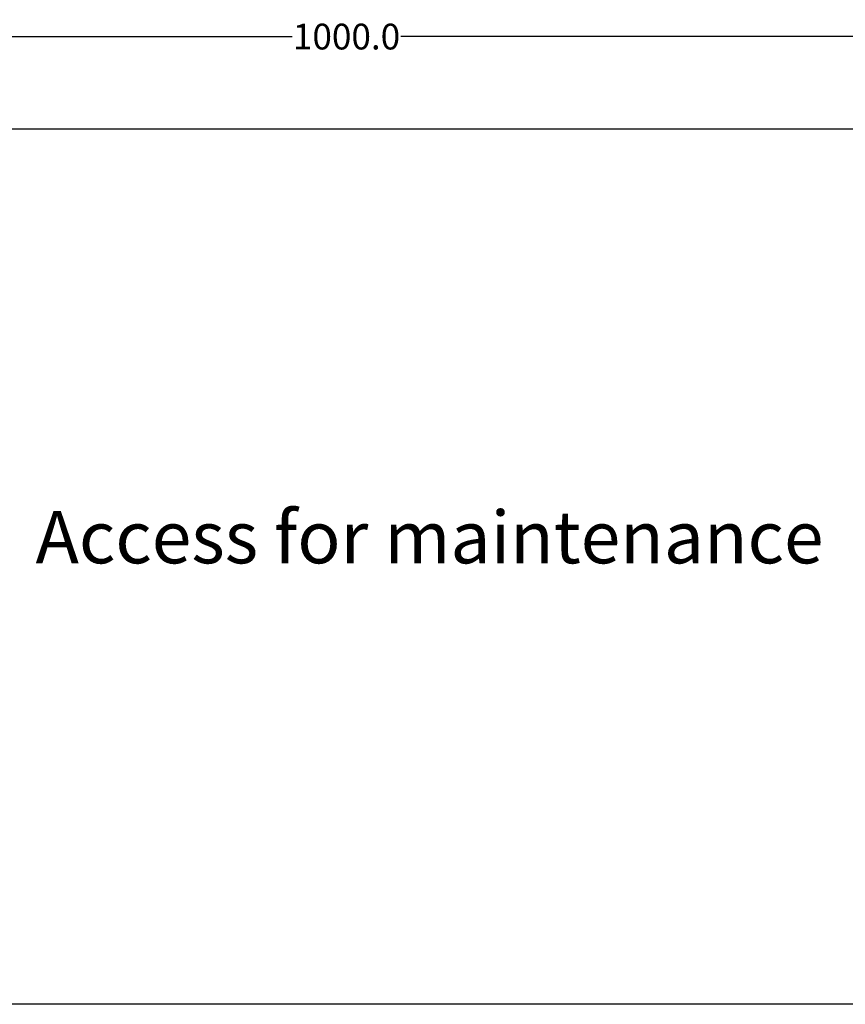
# Model space of a CAD drawing. Units: millimetres. Extents: x -1757 to 5207, y -1491 to 881.
# Drawn here: x 3534 to 4175, y -62 to 703 of the extents above; entities that cross this region are included whole.
import ezdxf

# ---------------------------------------------------------------- set-up
doc = ezdxf.new("R2010")
doc.units = ezdxf.units.MM
doc.header["$LTSCALE"] = 25.4
doc.layers.add('Dimensions', color=1, linetype='Continuous', plot=False)
doc.dimstyles.get("Standard").update_dxf_attribs({"dimtxt": 4.572, "dimasz": 4.572, "dimexe": 4.572, "dimexo": 1.5875, "dimgap": 2.286, "dimtad": 0, "dimtih": 1, "dimtoh": 1, "dimdec": 4, "dimzin": 0, "dimdsep": 46, "dimtxsty": 'Standard', "dimcen": 2.286, "dimadec": 0, "dimazin": 0, "dimtfac": 1, "dimtdec": 4, "dimtofl": 0, "dimtmove": 0, "dimatfit": 3, "dimfxl": 25.4, "dimtolj": 1, "dimtzin": 0, "dimarcsym": 0})

# ---------------------------------------------------------------- blocks, each defined once
blk = doc.blocks.new('*D58')
at = {"layer": 'Defpoints', "color": 0, "transparency": 16777216}
for p in [(4287.55, 689.8), (3287.55, 254), (4287.55, 254)]:
    blk.add_point(p, dxfattribs=at)
at = {"layer": 'Dimensions', "color": 0, "lineweight": -2, "transparency": 16777216}
for p, q in [((3287.55, 255.58), (3287.55, 694.37)), ((3307.55, 689.8), (3745.26, 689.8)), ((4267.55, 689.8), (3829.83, 689.8)), ((4287.55, 255.58), (4287.55, 694.37))]:
    blk.add_line(p, q, dxfattribs=at)
at = {"layer": 'Dimensions', "color": 0, "transparency": 16777216}
for points in [[(3307.55, 693.13), (3307.55, 686.46), (3287.55, 689.8)], [(4267.55, 693.13), (4267.55, 686.46), (4287.55, 689.8)]]:
    blk.add_solid(points, dxfattribs=at)
at = {"layer": 'Dimensions', "color": 0, "transparency": 16777216, "insert": (3787.55, 689.8), "char_height": 20, "attachment_point": 5}
blk.add_mtext('\\A1;1000.0', dxfattribs=at)

msp = doc.modelspace()

# ---------------------------------------------------------------- linework, layer by layer
at = {"layer": 'Dimensions'}
msp.add_lwpolyline([(3287.55, 618.25), (4287.55, 618.25), (4287.55, -62), (3287.55, -62)], close=True, dxfattribs=at)

# ---------------------------------------------------------------- texts
at = {"layer": 'Dimensions', "insert": (3546.02, 321.23), "char_height": 40.64, "attachment_point": 1}
msp.add_mtext_dynamic_manual_height_columns('Access for maintenance', width=674.1939, gutter_width=25.4, heights=[0], dxfattribs=at)

# ---------------------------------------------------------------- dimensions: what is measured, and where the dimension line sits
at = {"layer": 'Dimensions'}
dim = msp.add_linear_dim(base=(4287.55, 689.8), p1=(3287.55, 254), p2=(4287.55, 254), dimstyle='Standard', override={"dimscale": 1, "dimtxt": 20, "dimasz": 20, "dimdec": 1, "dimtdec": 1}, dxfattribs=at)
dim.commit()
dim.dimension.update_dxf_attribs({"geometry": '*D58', "text_midpoint": (3787.55, 689.8), "dimtype": 160})

doc.saveas('drawing.dxf')
